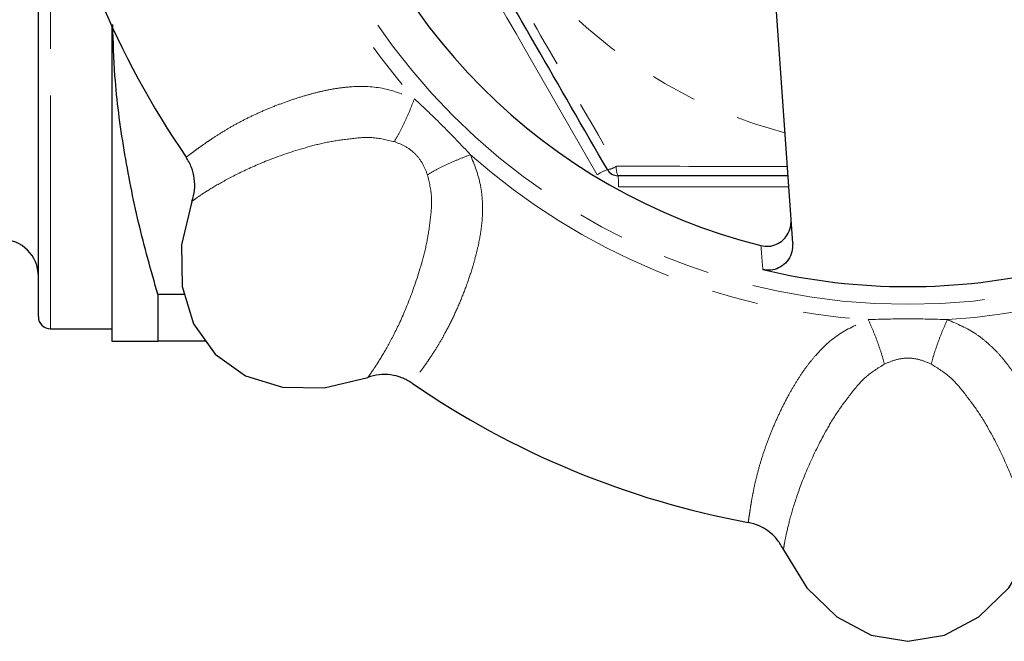
# Model space of a CAD drawing. Units: millimetres. Extents: x 12 to 397, y 58 to 283.
# Drawn here: x 113 to 140, y 58 to 75 of the extents above; entities that cross this region are included whole.
import ezdxf

# ---------------------------------------------------------------- set-up
doc = ezdxf.new("R2010")
doc.units = ezdxf.units.MM
doc.linetypes.add('PHANTOM', pattern=[12.7, 6.35, -1.27, 1.27, -1.27, 1.27, -1.27])

msp = doc.modelspace()

# ---------------------------------------------------------------- linework, layer by layer
at = {"color": 7, "linetype": 'Continuous', "lineweight": 25}
for p, q in [((113.952, 66.932), (113.952, 80.946)), ((134.485, 68.926), (133.899, 77.308)), ((115.952, 74.836), (115.952, 66.265)), ((117.203, 67.537), (117.929, 67.537)), ((117.203, 67.537), (117.203, 66.265)), ((114.285, 66.598), (115.952, 66.598)), ((118.509, 66.265), (117.203, 66.265))]:
    msp.add_line(p, q, dxfattribs=at)
at = {"color": 8, "linetype": 'PHANTOM', "lineweight": 18}
msp.add_line((114.285, 66.598), (114.285, 79.909), dxfattribs=at)
at = {"color": 7, "linetype": 'Continuous', "lineweight": 25, "flags": 128}
for points in [[(118.131, 70.065), (117.85, 68.88), (117.865, 67.746), (118.176, 66.734), (118.762, 65.909), (119.588, 65.322), (120.599, 65.012), (121.734, 64.996), (122.918, 65.278)], [(134.233, 60.591), (134.872, 59.554), (135.685, 58.763), (136.62, 58.267), (137.618, 58.098), (138.617, 58.267), (139.552, 58.763), (140.365, 59.554), (141.004, 60.591)]]:
    msp.add_lwpolyline(points, dxfattribs=at)
at = {"color": 8, "linetype": 'PHANTOM', "lineweight": 18}
msp.add_circle((137.618, 84.765), 17.5, dxfattribs=at)
for centre, radius, start, end in [((137.618, 84.765), 17.948, 183.4437, 221.5564), ((137.618, 84.765), 13.263, 194.6021, 255.3979), ((137.618, 84.765), 17.948, 228.4437, 266.5564), ((137.618, 84.765), 17.948, 273.4437, 311.5564), ((129.4, 71.411), 0.481, 274.7207, 306.3402), ((130.163, 70.971), 0.481, 173.6598, 205.2793), ((130.122, 69.279), 1.788, 112.4496, 122.3395), ((127.956, 70.53), 1.788, 357.6605, 7.5504)]:
    msp.add_arc(centre, radius, start, end, dxfattribs=at)
at = {"color": 7, "linetype": 'Continuous', "lineweight": 25}
for centre, radius, start, end in [((137.618, 84.765), 16.399, 194.1169, 255.8831), ((137.618, 84.765), 23.833, 190.5111, 214.4889), ((129.728, 71.098), 0.333, 210, 270), ((112.952, 68.032), 1, 0, 90), ((137.618, 84.765), 17.018, 256.5908, 283.4092), ((114.285, 66.932), 0.333, 180, 270), ((137.618, 84.765), 23.833, 235.5111, 259.4889)]:
    msp.add_arc(centre, radius, start, end, dxfattribs=at)
at = {"color": 8, "linetype": 'PHANTOM', "lineweight": 18}
for points, knots in [([(129.166, 70.79), (127.855, 73.064), (125.787, 76.652), (123.714, 80.237), (122.956, 81.549)], [0, 0, 0, 0, 0.634071, 1, 1, 1, 1]), ([(123.626, 81.502), (123.657, 81.449), (124.346, 80.249), (125.321, 78.557), (126.788, 76.019), (128.117, 73.726), (129.162, 71.925), (129.685, 71.024)], [0, 0, 0, 0, 0.015432, 0.344052, 0.48156, 0.740427, 1, 1, 1, 1]), ([(117.974, 71.27), (117.976, 71.27), (117.981, 71.271), (118.012, 71.295), (118.073, 71.34), (118.165, 71.408), (118.309, 71.514), (118.499, 71.649), (118.738, 71.812), (119.007, 71.982), (119.326, 72.167), (119.666, 72.343), (120.029, 72.512), (120.404, 72.668), (120.788, 72.809), (121.162, 72.93), (121.518, 73.028), (121.851, 73.102), (122.173, 73.156), (122.664, 73.204), (123.354, 73.184), (123.915, 72.966), (124.188, 72.859)], [0, 0, 0, 0, 0.032508, 0.082163, 0.124795, 0.175049, 0.232921, 0.299308, 0.350812, 0.414261, 0.470154, 0.524781, 0.576514, 0.625422, 0.67158, 0.715071, 0.751665, 0.785595, 0.816976, 0.845954, 0.925097, 1, 1, 1, 1]), ([(124.188, 72.859), (124.149, 72.758), (124.071, 72.551), (123.93, 72.234), (123.783, 71.934), (123.689, 71.771), (123.642, 71.69)], [0, 0, 0, 0, 0.245843, 0.5, 0.754157, 1, 1, 1, 1]), ([(124.188, 72.859), (124.449, 72.613), (124.972, 72.119), (125.466, 71.596), (125.713, 71.335)], [0, 0, 0, 0, 0.5, 1, 1, 1, 1]), ([(123.642, 71.69), (123.438, 71.738), (123.029, 71.835), (122.402, 71.765), (121.831, 71.687), (121.093, 71.5), (120.268, 71.221), (119.475, 70.874), (118.876, 70.554), (118.458, 70.295), (118.193, 70.115), (118.151, 70.082), (118.131, 70.066)], [0, 0, 0, 0, 0.055046, 0.110388, 0.170066, 0.232877, 0.359884, 0.487568, 0.615168, 0.743237, 0.870868, 1, 1, 1, 1]), ([(124.544, 70.789), (124.503, 70.892), (124.422, 71.098), (124.22, 71.367), (123.951, 71.569), (123.745, 71.65), (123.642, 71.69)], [0, 0, 0, 0, 0.250374, 0.499837, 0.74929, 1, 1, 1, 1]), ([(125.713, 71.335), (125.82, 71.063), (125.965, 70.697), (126.029, 70.224), (126.047, 69.931), (126.04, 69.631), (126.009, 69.32), (125.955, 68.998), (125.88, 68.663), (125.772, 68.27), (125.627, 67.828), (125.442, 67.351), (125.236, 66.89), (125.045, 66.518), (124.873, 66.219), (124.734, 65.992), (124.603, 65.792), (124.478, 65.611), (124.339, 65.418), (124.222, 65.259), (124.152, 65.165), (124.124, 65.128), (124.123, 65.123), (124.123, 65.121)], [0, 0, 0, 0, 0.074794, 0.100391, 0.12673, 0.154049, 0.183107, 0.214602, 0.24868, 0.285456, 0.340302, 0.39937, 0.462814, 0.530774, 0.574723, 0.623423, 0.668093, 0.712796, 0.767685, 0.851501, 0.918163, 0.967664, 1, 1, 1, 1]), ([(125.713, 71.335), (125.611, 71.296), (125.405, 71.218), (125.087, 71.077), (124.787, 70.93), (124.624, 70.835), (124.544, 70.789)], [0, 0, 0, 0, 0.245845, 0.500002, 0.754158, 1, 1, 1, 1]), ([(129.685, 71.024), (131.001, 71.02), (132.548, 71.016), (134.106, 71.015), (134.339, 71.015)], [0, 0, 0, 0, 0.8506569, 1, 1, 1, 1]), ([(122.919, 65.277), (122.935, 65.298), (122.968, 65.339), (123.148, 65.604), (123.405, 66.02), (123.726, 66.618), (124.072, 67.41), (124.352, 68.236), (124.54, 68.976), (124.619, 69.548), (124.688, 70.176), (124.592, 70.585), (124.544, 70.789)], [0, 0, 0, 0, 0.128455, 0.256181, 0.384513, 0.511546, 0.639427, 0.766759, 0.829776, 0.889763, 0.94501, 1, 1, 1, 1]), ([(134.378, 70.46), (133.716, 70.46), (132.17, 70.459), (130.625, 70.458), (129.742, 70.457)], [0, 0, 0, 0, 0.4282428, 1, 1, 1, 1]), ([(133.672, 68.211), (133.663, 68.316), (133.646, 68.533), (133.628, 68.75), (133.619, 68.861)], [0, 0, 0, 0, 0.485664, 1, 1, 1, 1]), ([(133.271, 61.332), (133.272, 61.333), (133.275, 61.338), (133.28, 61.377), (133.291, 61.451), (133.308, 61.565), (133.335, 61.742), (133.373, 61.971), (133.427, 62.256), (133.497, 62.566), (133.592, 62.922), (133.708, 63.287), (133.845, 63.663), (134, 64.039), (134.172, 64.41), (134.351, 64.759), (134.533, 65.081), (134.717, 65.369), (134.906, 65.634), (135.219, 66.016), (135.721, 66.49), (136.272, 66.732), (136.54, 66.85)], [0, 0, 0, 0, 0.032508, 0.082163, 0.124795, 0.175049, 0.232921, 0.299308, 0.350812, 0.414261, 0.470154, 0.524781, 0.576514, 0.625422, 0.67158, 0.715071, 0.751665, 0.785595, 0.816976, 0.845954, 0.925097, 1, 1, 1, 1]), ([(136.54, 66.85), (136.9, 66.86), (137.618, 66.881), (138.337, 66.86), (138.696, 66.85)], [0, 0, 0, 0, 0.5, 1, 1, 1, 1]), ([(136.54, 66.85), (136.585, 66.751), (136.675, 66.549), (136.8, 66.225), (136.908, 65.909), (136.957, 65.727), (136.981, 65.637)], [0, 0, 0, 0, 0.245843, 0.5, 0.754157, 1, 1, 1, 1]), ([(138.696, 66.85), (138.652, 66.751), (138.561, 66.549), (138.436, 66.225), (138.328, 65.909), (138.28, 65.727), (138.256, 65.637)], [0, 0, 0, 0, 0.245845, 0.500002, 0.754158, 1, 1, 1, 1]), ([(138.696, 66.85), (138.965, 66.733), (139.325, 66.577), (139.706, 66.288), (139.925, 66.093), (140.133, 65.876), (140.33, 65.635), (140.52, 65.369), (140.704, 65.079), (140.906, 64.725), (141.115, 64.309), (141.322, 63.841), (141.502, 63.369), (141.63, 62.971), (141.72, 62.639), (141.782, 62.38), (141.831, 62.146), (141.871, 61.929), (141.909, 61.695), (141.939, 61.5), (141.956, 61.384), (141.962, 61.338), (141.965, 61.333), (141.966, 61.332)], [0, 0, 0, 0, 0.074794, 0.100391, 0.12673, 0.154049, 0.183107, 0.214602, 0.24868, 0.285456, 0.340302, 0.39937, 0.462814, 0.530774, 0.574723, 0.623423, 0.668093, 0.712796, 0.767685, 0.851501, 0.918163, 0.967664, 1, 1, 1, 1]), ([(138.256, 65.637), (138.154, 65.682), (137.952, 65.77), (137.619, 65.817), (137.285, 65.77), (137.083, 65.682), (136.981, 65.637)], [0, 0, 0, 0, 0.250374, 0.499837, 0.74929, 1, 1, 1, 1]), ([(136.981, 65.637), (136.803, 65.527), (136.445, 65.306), (136.051, 64.813), (135.703, 64.354), (135.313, 63.7), (134.927, 62.919), (134.611, 62.113), (134.414, 61.463), (134.302, 60.985), (134.241, 60.67), (134.236, 60.617), (134.233, 60.591)], [0, 0, 0, 0, 0.055046, 0.110388, 0.170066, 0.232877, 0.359884, 0.487568, 0.615168, 0.743237, 0.870868, 1, 1, 1, 1]), ([(141.004, 60.591), (141.001, 60.617), (140.995, 60.67), (140.935, 60.984), (140.823, 61.46), (140.627, 62.11), (140.312, 62.914), (139.926, 63.697), (139.535, 64.353), (139.186, 64.813), (138.791, 65.306), (138.434, 65.527), (138.256, 65.637)], [0, 0, 0, 0, 0.128455, 0.256181, 0.384513, 0.511546, 0.639427, 0.766759, 0.829776, 0.889763, 0.94501, 1, 1, 1, 1])]:
    msp.add_open_spline(points, degree=3, knots=knots, dxfattribs=at)
at = {"color": 7, "linetype": 'Continuous', "lineweight": 25}
for points, knots in [([(129.439, 70.932), (128.785, 72.064), (127.475, 74.334), (125.498, 77.759), (124.11, 80.163), (123.39, 81.41), (123.324, 81.524)], [0, 0, 0, 0, 0.322133, 0.645606, 0.967628, 1, 1, 1, 1]), ([(117.203, 67.537), (117.02, 68.186), (116.656, 69.484), (116.267, 71.469), (116.024, 73.268), (115.992, 74.41), (115.979, 74.873)], [0, 0, 0, 0, 0.26958, 0.539117, 0.812803, 1, 1, 1, 1]), ([(118.131, 70.066), (118.16, 70.167), (118.218, 70.37), (118.208, 70.688), (118.136, 70.998), (118.028, 71.179), (117.974, 71.269)], [0, 0, 0, 0, 0.25026, 0.500522, 0.750256, 1, 1, 1, 1]), ([(134.358, 70.765), (134.132, 70.765), (132.582, 70.765), (131.043, 70.765), (129.728, 70.765)], [0, 0, 0, 0, 0.145831, 1, 1, 1, 1]), ([(133.619, 68.861), (133.691, 68.851), (133.836, 68.829), (134.052, 68.89), (134.237, 69.014), (134.373, 69.196), (134.44, 69.392), (134.44, 69.521), (134.439, 69.574)], [0, 0, 0, 0, 0.172605, 0.345221, 0.518017, 0.693888, 0.874571, 1, 1, 1, 1]), ([(134.485, 68.926), (134.483, 68.846), (134.478, 68.688), (134.373, 68.471), (134.208, 68.303), (134, 68.205), (133.813, 68.184), (133.706, 68.204), (133.672, 68.211)], [0, 0, 0, 0, 0.187786, 0.375659, 0.560907, 0.741015, 0.916568, 1, 1, 1, 1]), ([(115.952, 66.265), (115.952, 66.265), (115.98, 66.265), (116.092, 66.265), (116.176, 66.265), (116.502, 66.265), (116.818, 66.265), (117.203, 66.265)], [0, 0, 0, 0, 0.25, 0.25, 0.5, 0.5, 1, 1, 1, 1]), ([(124.123, 65.121), (124.032, 65.175), (123.851, 65.283), (123.541, 65.354), (123.223, 65.364), (123.02, 65.306), (122.919, 65.277)], [0, 0, 0, 0, 0.250267, 0.500523, 0.750262, 1, 1, 1, 1]), ([(134.233, 60.591), (134.181, 60.683), (134.079, 60.868), (133.847, 61.086), (133.577, 61.254), (133.373, 61.306), (133.271, 61.332)], [0, 0, 0, 0, 0.2502604, 0.5005225, 0.7502556, 1, 1, 1, 1])]:
    msp.add_open_spline(points, degree=3, knots=knots, dxfattribs=at)

doc.saveas('drawing.dxf')
